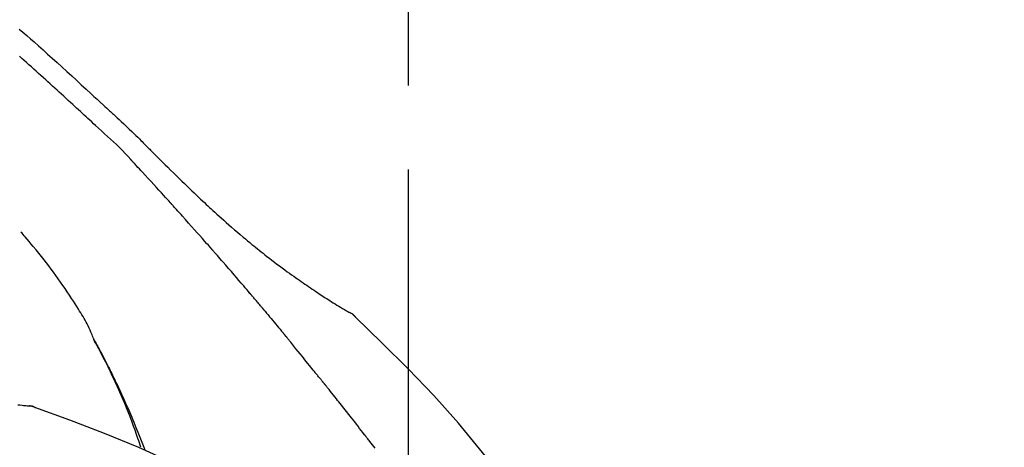
# Model space of a CAD drawing. Extents: x 56059 to 82181, y -10810 to -2410.
# Drawn here: x 76268 to 76341, y -7802 to -7770 of the extents above; entities that cross this region are included whole.
import ezdxf

# ---------------------------------------------------------------- set-up
doc = ezdxf.new("R2010")
doc.units = 0
doc.header["$LTSCALE"] = 50
doc.header["$MEASUREMENT"] = 0
doc.linetypes.add('CENTER2', pattern=[1.125, 0.75, -0.125, 0.125, -0.125])
doc.layers.get('0').update_dxf_attribs({"linetype": 'CONTINUOUS'})
doc.layers.add('150-機器', color=8, linetype='CONTINUOUS')
doc.layers.add('166-寸法B', color=11, linetype='CONTINUOUS')
doc.styles.add('KH001', font='txt')
doc.dimstyles.new('KH1xx030', dxfattribs={"dimscale": 30, "dimtxt": 2, "dimasz": 0.6, "dimexe": 0.3, "dimexo": 1.2, "dimgap": 0.5, "dimtad": 3, "dimdec": 1, "dimdsep": 46, "dimlunit": 6, "dimtxsty": 'KH001', "dimblk": 'DOT', "dimcen": 1, "dimdle": 1, "dimclrd": 256, "dimclre": 256, "dimclrt": 256, "dimadec": 0, "dimazin": 0, "dimtfac": 1, "dimtdec": 1, "dimtix": 1, "dimtmove": 2, "dimatfit": 3, "dimldrblk": 'CLOSEDBLANK', "dimfxl": 1, "dimtolj": 1, "dimtzin": 0, "dimlwd": -1, "dimlwe": -1, "dimarcsym": 0})

# ---------------------------------------------------------------- blocks, each defined once
blk = doc.blocks.new('_Dot')
at = {"color": 0, "linetype": 'ByBlock', "lineweight": -2}
blk.add_line((-0.5, 0), (-1, 0), dxfattribs=at)
at = {"color": 0, "linetype": 'ByBlock', "const_width": 0.5}
blk.add_lwpolyline([(-0.25, 0, 1), (0.25, 0, 1)], format="xyb", close=True, dxfattribs=at)
blk = doc.blocks.new('*D83')
at = {"layer": '166-寸法B', "transparency": 16777216}
for p, q in [((75716.682, -7956.507), (75716.682, -7668.055)), ((76516.682, -7734.486), (76516.682, -7668.055)), ((75734.682, -7677.055), (76498.682, -7677.055))]:
    blk.add_line(p, q, dxfattribs=at)
at = {"layer": '166-寸法B', "transparency": 16777216, "xscale": 18, "yscale": 18, "zscale": 18, "rotation": 180}
blk.add_blockref('_Dot', (75716.682, -7677.055), dxfattribs=at)
at = {"layer": '166-寸法B', "transparency": 16777216, "xscale": 18, "yscale": 18, "zscale": 18}
blk.add_blockref('_Dot', (76516.682, -7677.055), dxfattribs=at)
at = {"layer": '166-寸法B', "transparency": 16777216, "insert": (76116.682, -7632.055), "char_height": 60, "attachment_point": 5, "style": 'KH001'}
blk.add_mtext('\\A1;800', dxfattribs=at)
blk = doc.blocks.new('_ClosedBlank')
at = {"color": 0, "linetype": 'ByBlock', "lineweight": -2}
for p, q in [((-1, 0.1667), (0, 0)), ((-1, 0.1667), (-1, -0.1667)), ((0, 0), (-1, -0.1667))]:
    blk.add_line(p, q, dxfattribs=at)

msp = doc.modelspace()

# ---------------------------------------------------------------- linework, layer by layer
at = {"layer": '150-機器', "color": 161, "linetype": 'CENTER2'}
msp.add_line((76296.682, -8043.482), (76296.682, -7739.548), dxfattribs=at)
at = {"layer": '150-機器', "color": 13, "linetype": 'Continuous'}
for p, q in [((76292.053, -7791.542), (76292.053, -7791.542)), ((76268.074, -7798.607), (76268.073, -7798.607))]:
    msp.add_line(p, q, dxfattribs=at)
for points in [[(76267.681, -7770.525), (76267.961, -7770.765), (76268.24, -7771.005), (76268.518, -7771.247), (76268.795, -7771.49), (76269.132, -7771.788), (76269.468, -7772.087), (76269.804, -7772.387), (76270.138, -7772.689), (76270.503, -7773.02), (76270.868, -7773.351), (76271.231, -7773.684), (76271.594, -7774.017), (76271.951, -7774.345), (76272.307, -7774.674), (76272.663, -7775.003), (76273.02, -7775.332), (76273.254, -7775.548), (76273.488, -7775.764), (76273.723, -7775.979), (76273.957, -7776.195), (76274.07, -7776.299), (76274.182, -7776.403), (76274.295, -7776.507), (76274.407, -7776.611)], [(76273.367, -7777.71), (76273.225, -7777.581), (76273.084, -7777.452), (76272.943, -7777.322), (76272.802, -7777.193), (76272.661, -7777.063), (76272.521, -7776.933), (76272.38, -7776.804), (76272.239, -7776.674), (76272.098, -7776.545), (76271.958, -7776.415), (76271.817, -7776.286), (76271.676, -7776.157), (76271.508, -7776.002), (76271.34, -7775.848), (76271.173, -7775.694), (76271.005, -7775.539), (76270.837, -7775.385), (76270.669, -7775.231), (76270.501, -7775.077), (76270.333, -7774.924), (76270.165, -7774.771), (76269.997, -7774.618), (76269.828, -7774.466), (76269.66, -7774.313), (76269.482, -7774.152), (76269.304, -7773.991), (76269.126, -7773.829), (76268.948, -7773.668), (76268.77, -7773.508), (76268.592, -7773.348), (76268.413, -7773.188), (76268.234, -7773.029), (76268.054, -7772.871), (76267.874, -7772.714), (76267.693, -7772.557)], [(76274.404, -7776.613), (76274.406, -7776.612), (76274.408, -7776.611), (76274.409, -7776.609), (76274.411, -7776.608)], [(76274.412, -7776.61), (76274.485, -7776.677), (76274.557, -7776.743), (76274.63, -7776.809), (76274.702, -7776.876), (76274.846, -7777.008), (76274.989, -7777.14), (76275.131, -7777.272), (76275.274, -7777.405), (76275.478, -7777.595), (76275.683, -7777.786), (76275.886, -7777.977), (76276.087, -7778.17), (76276.232, -7778.311), (76276.376, -7778.453), (76276.519, -7778.595), (76276.662, -7778.738), (76276.751, -7778.828), (76276.839, -7778.918), (76276.928, -7779.007), (76277.017, -7779.097), (76277.065, -7779.146), (76277.114, -7779.195), (76277.162, -7779.244), (76277.211, -7779.293), (76277.275, -7779.357), (76277.34, -7779.422), (76277.404, -7779.487), (76277.468, -7779.552), (76277.6, -7779.683), (76277.731, -7779.815), (76277.863, -7779.947), (76277.995, -7780.079), (76278.182, -7780.266), (76278.37, -7780.453), (76278.558, -7780.64), (76278.747, -7780.827), (76278.963, -7781.04), (76279.18, -7781.253), (76279.398, -7781.466), (76279.615, -7781.678), (76279.806, -7781.863), (76279.996, -7782.047), (76280.188, -7782.232), (76280.379, -7782.415), (76280.547, -7782.576), (76280.716, -7782.737), (76280.885, -7782.897), (76281.054, -7783.057), (76281.197, -7783.192), (76281.34, -7783.326), (76281.483, -7783.459), (76281.626, -7783.593), (76281.746, -7783.704), (76281.866, -7783.815), (76281.986, -7783.925), (76282.106, -7784.036), (76282.261, -7784.177), (76282.417, -7784.319), (76282.572, -7784.46), (76282.728, -7784.601), (76282.922, -7784.775), (76283.116, -7784.948), (76283.311, -7785.12), (76283.507, -7785.291), (76283.721, -7785.478), (76283.937, -7785.663), (76284.153, -7785.847), (76284.37, -7786.03), (76284.533, -7786.166), (76284.696, -7786.302), (76284.859, -7786.437), (76285.023, -7786.572), (76285.157, -7786.682), (76285.292, -7786.792), (76285.428, -7786.901), (76285.563, -7787.01), (76285.707, -7787.125), (76285.852, -7787.24), (76285.997, -7787.354), (76286.142, -7787.468), (76286.327, -7787.611), (76286.513, -7787.754), (76286.699, -7787.896), (76286.886, -7788.037), (76287.079, -7788.181), (76287.272, -7788.324), (76287.466, -7788.466), (76287.66, -7788.607), (76287.818, -7788.72), (76287.976, -7788.833), (76288.134, -7788.945), (76288.293, -7789.057), (76288.429, -7789.152), (76288.565, -7789.248), (76288.701, -7789.342), (76288.838, -7789.437), (76288.973, -7789.531), (76289.11, -7789.624), (76289.246, -7789.717), (76289.382, -7789.81), (76289.516, -7789.901), (76289.65, -7789.991), (76289.785, -7790.081), (76289.919, -7790.171), (76290.033, -7790.247), (76290.147, -7790.322), (76290.261, -7790.398), (76290.375, -7790.473), (76290.485, -7790.545), (76290.596, -7790.616), (76290.707, -7790.688), (76290.818, -7790.759), (76290.951, -7790.843), (76291.084, -7790.926), (76291.217, -7791.009), (76291.351, -7791.091), (76291.491, -7791.176), (76291.631, -7791.26), (76291.771, -7791.343), (76291.912, -7791.426), (76291.994, -7791.474), (76292.076, -7791.522), (76292.158, -7791.569), (76292.24, -7791.616), (76292.277, -7791.636), (76292.313, -7791.656), (76292.349, -7791.676), (76292.385, -7791.697)], [(76275.995, -7780.252), (76275.791, -7780.022), (76275.586, -7779.794), (76275.376, -7779.57), (76275.161, -7779.352), (76274.941, -7779.142), (76274.717, -7778.937), (76274.49, -7778.734), (76274.262, -7778.532), (76274.036, -7778.328), (76273.812, -7778.123), (76273.589, -7777.917), (76273.367, -7777.71)], [(76278.948, -7783.474), (76278.826, -7783.339), (76278.703, -7783.204), (76278.581, -7783.068), (76278.458, -7782.933), (76278.274, -7782.73), (76278.09, -7782.528), (76277.905, -7782.325), (76277.72, -7782.123), (76277.505, -7781.888), (76277.289, -7781.653), (76277.074, -7781.419), (76276.858, -7781.185), (76276.75, -7781.068), (76276.642, -7780.951), (76276.534, -7780.834), (76276.427, -7780.718), (76276.373, -7780.659), (76276.319, -7780.601), (76276.265, -7780.543), (76276.211, -7780.485), (76276.184, -7780.455), (76276.157, -7780.426), (76276.13, -7780.397), (76276.103, -7780.368), (76276.09, -7780.354), (76276.076, -7780.339), (76276.063, -7780.325), (76276.049, -7780.31), (76276.043, -7780.303), (76276.036, -7780.295), (76276.029, -7780.288), (76276.022, -7780.281), (76276.019, -7780.277), (76276.015, -7780.273), (76276.012, -7780.27), (76276.008, -7780.266), (76276.008, -7780.265), (76276.007, -7780.264), (76276.006, -7780.263), (76276.005, -7780.263), (76276.004, -7780.262), (76276.004, -7780.261), (76276.003, -7780.26), (76276.002, -7780.259), (76276.001, -7780.258), (76276.001, -7780.257), (76276, -7780.257), (76275.999, -7780.256), (76275.998, -7780.255), (76275.997, -7780.254), (76275.997, -7780.253), (76275.996, -7780.252)], [(76282.033, -7786.933), (76281.905, -7786.787), (76281.778, -7786.642), (76281.651, -7786.497), (76281.523, -7786.352), (76281.332, -7786.135), (76281.14, -7785.918), (76280.948, -7785.702), (76280.755, -7785.485), (76280.53, -7785.233), (76280.305, -7784.981), (76280.079, -7784.73), (76279.853, -7784.478), (76279.74, -7784.353), (76279.627, -7784.227), (76279.514, -7784.101), (76279.401, -7783.976), (76279.345, -7783.913), (76279.288, -7783.85), (76279.231, -7783.788), (76279.175, -7783.725), (76279.146, -7783.694), (76279.118, -7783.662), (76279.09, -7783.631), (76279.061, -7783.6), (76279.047, -7783.584), (76279.033, -7783.568), (76279.019, -7783.553), (76279.005, -7783.537), (76278.998, -7783.529), (76278.991, -7783.521), (76278.983, -7783.514), (76278.976, -7783.506), (76278.973, -7783.502), (76278.97, -7783.499), (76278.967, -7783.496), (76278.964, -7783.492), (76278.962, -7783.49), (76278.96, -7783.488), (76278.958, -7783.486), (76278.956, -7783.483), (76278.955, -7783.482), (76278.954, -7783.481), (76278.953, -7783.48), (76278.952, -7783.479), (76278.951, -7783.478), (76278.95, -7783.477), (76278.949, -7783.475), (76278.948, -7783.474)], [(76273.248, -7793.664), (76273.234, -7793.623), (76273.219, -7793.582), (76273.204, -7793.541), (76273.189, -7793.5), (76273.152, -7793.404), (76273.113, -7793.309), (76273.073, -7793.215), (76273.032, -7793.121), (76272.963, -7792.963), (76272.892, -7792.807), (76272.818, -7792.651), (76272.741, -7792.497), (76272.669, -7792.36), (76272.595, -7792.224), (76272.518, -7792.089), (76272.44, -7791.956), (76272.356, -7791.816), (76272.271, -7791.677), (76272.185, -7791.539), (76272.099, -7791.401), (76271.973, -7791.2), (76271.846, -7790.999), (76271.718, -7790.798), (76271.589, -7790.599), (76271.428, -7790.355), (76271.266, -7790.112), (76271.101, -7789.871), (76270.935, -7789.631), (76270.763, -7789.384), (76270.589, -7789.139), (76270.414, -7788.895), (76270.237, -7788.652), (76270.063, -7788.416), (76269.888, -7788.182), (76269.711, -7787.95), (76269.532, -7787.718), (76269.336, -7787.467), (76269.137, -7787.216), (76268.937, -7786.968), (76268.734, -7786.722), (76268.586, -7786.546), (76268.438, -7786.37), (76268.288, -7786.196), (76268.137, -7786.023), (76268.056, -7785.931), (76267.974, -7785.838), (76267.893, -7785.746), (76267.811, -7785.654)], [(76284.878, -7790.223), (76284.761, -7790.085), (76284.643, -7789.947), (76284.526, -7789.809), (76284.408, -7789.671), (76284.232, -7789.464), (76284.055, -7789.258), (76283.878, -7789.052), (76283.7, -7788.846), (76283.493, -7788.606), (76283.285, -7788.366), (76283.077, -7788.127), (76282.869, -7787.887), (76282.764, -7787.768), (76282.66, -7787.648), (76282.556, -7787.529), (76282.451, -7787.41), (76282.399, -7787.35), (76282.347, -7787.29), (76282.294, -7787.231), (76282.242, -7787.171), (76282.216, -7787.141), (76282.19, -7787.111), (76282.164, -7787.082), (76282.137, -7787.052), (76282.124, -7787.037), (76282.111, -7787.022), (76282.098, -7787.007), (76282.085, -7786.992), (76282.079, -7786.985), (76282.072, -7786.977), (76282.066, -7786.97), (76282.059, -7786.962), (76282.056, -7786.959), (76282.053, -7786.956), (76282.051, -7786.953), (76282.048, -7786.95), (76282.046, -7786.947), (76282.044, -7786.945), (76282.042, -7786.943), (76282.04, -7786.941), (76282.039, -7786.94), (76282.039, -7786.939), (76282.038, -7786.938), (76282.037, -7786.937), (76282.036, -7786.936), (76282.035, -7786.935), (76282.034, -7786.934), (76282.033, -7786.933)], [(76285.818, -7791.335), (76285.779, -7791.289), (76285.74, -7791.243), (76285.701, -7791.196), (76285.662, -7791.15), (76285.603, -7791.08), (76285.544, -7791.01), (76285.486, -7790.941), (76285.427, -7790.871), (76285.359, -7790.79), (76285.29, -7790.709), (76285.221, -7790.628), (76285.153, -7790.547), (76285.118, -7790.507), (76285.084, -7790.466), (76285.05, -7790.426), (76285.015, -7790.385), (76284.998, -7790.365), (76284.981, -7790.345), (76284.964, -7790.324), (76284.947, -7790.304), (76284.938, -7790.294), (76284.929, -7790.284), (76284.921, -7790.274), (76284.912, -7790.264), (76284.909, -7790.259), (76284.905, -7790.255), (76284.901, -7790.251), (76284.898, -7790.246), (76284.895, -7790.244), (76284.893, -7790.241), (76284.89, -7790.238), (76284.888, -7790.235), (76284.887, -7790.234), (76284.885, -7790.232), (76284.884, -7790.231), (76284.883, -7790.229), (76284.882, -7790.228), (76284.88, -7790.226), (76284.879, -7790.225), (76284.878, -7790.223)], [(76285.959, -7791.504), (76285.948, -7791.49), (76285.936, -7791.476), (76285.924, -7791.462), (76285.912, -7791.448), (76285.9, -7791.434), (76285.889, -7791.42), (76285.877, -7791.406), (76285.865, -7791.392), (76285.853, -7791.378), (76285.841, -7791.364), (76285.829, -7791.35), (76285.818, -7791.335)], [(76286.005, -7791.559), (76286.001, -7791.554), (76285.997, -7791.55), (76285.994, -7791.545), (76285.99, -7791.541), (76285.986, -7791.536), (76285.982, -7791.532), (76285.978, -7791.527), (76285.975, -7791.522), (76285.971, -7791.518), (76285.967, -7791.513), (76285.963, -7791.509), (76285.959, -7791.504)], [(76286.005, -7791.559), (76286.117, -7791.692), (76286.229, -7791.826), (76286.341, -7791.96), (76286.453, -7792.094), (76286.565, -7792.228), (76286.676, -7792.362), (76286.788, -7792.496), (76286.899, -7792.631), (76287.01, -7792.765), (76287.121, -7792.9), (76287.232, -7793.035), (76287.342, -7793.17)], [(76292.741, -7791.978), (76292.703, -7791.934), (76292.664, -7791.89), (76292.624, -7791.849), (76292.58, -7791.812), (76292.535, -7791.779), (76292.486, -7791.75), (76292.436, -7791.723), (76292.385, -7791.697)], [(76292.724, -7791.966), (76292.699, -7791.94), (76292.674, -7791.914), (76292.649, -7791.888), (76292.623, -7791.863), (76292.596, -7791.839), (76292.568, -7791.816), (76292.539, -7791.794), (76292.51, -7791.773), (76292.48, -7791.754), (76292.449, -7791.735), (76292.419, -7791.717), (76292.388, -7791.699)], [(76308.022, -7810.113), (76306.196, -7807.493), (76304.34, -7804.9), (76302.421, -7802.36), (76300.407, -7799.899), (76298.569, -7797.846), (76296.66, -7795.853), (76294.704, -7793.899), (76292.724, -7791.966)], [(76292.724, -7791.966), (76292.726, -7791.967), (76292.727, -7791.969), (76292.728, -7791.97), (76292.73, -7791.972)], [(76287.342, -7793.17), (76287.356, -7793.187), (76287.371, -7793.204), (76287.385, -7793.221), (76287.399, -7793.239), (76287.413, -7793.256), (76287.427, -7793.273), (76287.441, -7793.29), (76287.455, -7793.307), (76287.47, -7793.325), (76287.484, -7793.342), (76287.498, -7793.359), (76287.512, -7793.376)], [(76276.741, -7801.695), (76276.69, -7801.534), (76276.638, -7801.373), (76276.585, -7801.212), (76276.532, -7801.051), (76276.428, -7800.739), (76276.32, -7800.429), (76276.209, -7800.119), (76276.096, -7799.811), (76275.919, -7799.348), (76275.735, -7798.888), (76275.546, -7798.43), (76275.351, -7797.974), (76275.18, -7797.583), (76275.005, -7797.193), (76274.827, -7796.805), (76274.647, -7796.419), (76274.476, -7796.061), (76274.303, -7795.704), (76274.127, -7795.349), (76273.948, -7794.996), (76273.837, -7794.78), (76273.725, -7794.565), (76273.611, -7794.35), (76273.496, -7794.136), (76273.432, -7794.019), (76273.368, -7793.901), (76273.304, -7793.784), (76273.239, -7793.666)], [(76273.246, -7793.664), (76273.253, -7793.676), (76273.259, -7793.687), (76273.265, -7793.698), (76273.272, -7793.71), (76273.278, -7793.721), (76273.284, -7793.732), (76273.29, -7793.744), (76273.297, -7793.755), (76273.303, -7793.766), (76273.309, -7793.778), (76273.315, -7793.789), (76273.322, -7793.8), (76273.384, -7793.912), (76273.446, -7794.024), (76273.508, -7794.136), (76273.569, -7794.249), (76273.631, -7794.363), (76273.692, -7794.477), (76273.753, -7794.592), (76273.813, -7794.706), (76273.933, -7794.933), (76274.051, -7795.16), (76274.169, -7795.387), (76274.285, -7795.615), (76274.344, -7795.731), (76274.402, -7795.847), (76274.46, -7795.963), (76274.517, -7796.079), (76274.573, -7796.194), (76274.629, -7796.309), (76274.685, -7796.424), (76274.741, -7796.539), (76274.749, -7796.555), (76274.757, -7796.572), (76274.765, -7796.588), (76274.773, -7796.605), (76274.781, -7796.621), (76274.789, -7796.638), (76274.797, -7796.654), (76274.805, -7796.671), (76274.813, -7796.687), (76274.821, -7796.704), (76274.829, -7796.72), (76274.837, -7796.737)], [(76289.678, -7796.058), (76289.588, -7795.945), (76289.499, -7795.833), (76289.41, -7795.72), (76289.32, -7795.608), (76289.186, -7795.44), (76289.051, -7795.271), (76288.916, -7795.103), (76288.781, -7794.936), (76288.623, -7794.74), (76288.465, -7794.545), (76288.307, -7794.35), (76288.148, -7794.155), (76288.069, -7794.057), (76287.989, -7793.96), (76287.91, -7793.863), (76287.83, -7793.765), (76287.791, -7793.717), (76287.751, -7793.668), (76287.711, -7793.619), (76287.671, -7793.571), (76287.651, -7793.546), (76287.632, -7793.522), (76287.612, -7793.498), (76287.592, -7793.474), (76287.582, -7793.461), (76287.572, -7793.449), (76287.562, -7793.437), (76287.552, -7793.425), (76287.547, -7793.419), (76287.542, -7793.413), (76287.537, -7793.407), (76287.532, -7793.401), (76287.53, -7793.398), (76287.527, -7793.395), (76287.525, -7793.392), (76287.523, -7793.39), (76287.522, -7793.389), (76287.521, -7793.388), (76287.521, -7793.387), (76287.52, -7793.386), (76287.519, -7793.385), (76287.518, -7793.384), (76287.518, -7793.383), (76287.517, -7793.382), (76287.516, -7793.382), (76287.516, -7793.381), (76287.515, -7793.38), (76287.514, -7793.379), (76287.513, -7793.378), (76287.513, -7793.377), (76287.512, -7793.376), (76287.511, -7793.375)], [(76290.287, -7796.795), (76290.263, -7796.763), (76290.238, -7796.732), (76290.213, -7796.701), (76290.188, -7796.67), (76290.149, -7796.624), (76290.111, -7796.578), (76290.072, -7796.533), (76290.033, -7796.487), (76289.988, -7796.434), (76289.943, -7796.381), (76289.898, -7796.327), (76289.854, -7796.274), (76289.832, -7796.247), (76289.809, -7796.22), (76289.787, -7796.193), (76289.765, -7796.166), (76289.754, -7796.153), (76289.743, -7796.139), (76289.732, -7796.126), (76289.721, -7796.112), (76289.716, -7796.105), (76289.71, -7796.098), (76289.705, -7796.092), (76289.699, -7796.085), (76289.697, -7796.082), (76289.695, -7796.08), (76289.693, -7796.077), (76289.691, -7796.074), (76289.69, -7796.073), (76289.69, -7796.073), (76289.689, -7796.072), (76289.688, -7796.071), (76289.688, -7796.07), (76289.687, -7796.069), (76289.686, -7796.068), (76289.685, -7796.067), (76289.685, -7796.066), (76289.684, -7796.065), (76289.683, -7796.065), (76289.683, -7796.064), (76289.68, -7796.061), (76289.678, -7796.058), (76289.676, -7796.056), (76289.676, -7796.055), (76289.677, -7796.056), (76289.679, -7796.059), (76289.681, -7796.061), (76289.682, -7796.063), (76289.682, -7796.063), (76289.68, -7796.061), (76289.678, -7796.058), (76289.675, -7796.054)], [(76274.837, -7796.737), (76274.917, -7796.9), (76274.997, -7797.064), (76275.076, -7797.228), (76275.154, -7797.393), (76275.231, -7797.56), (76275.308, -7797.726), (76275.383, -7797.894), (76275.459, -7798.061), (76275.615, -7798.41), (76275.77, -7798.759), (76275.923, -7799.109), (76276.072, -7799.46), (76276.15, -7799.646), (76276.227, -7799.833), (76276.304, -7800.02), (76276.38, -7800.207), (76276.53, -7800.578), (76276.679, -7800.949), (76276.825, -7801.322), (76276.97, -7801.695), (76277.041, -7801.884)], [(76290.439, -7796.983), (76290.432, -7796.975), (76290.426, -7796.967), (76290.42, -7796.96), (76290.413, -7796.952), (76290.404, -7796.94), (76290.395, -7796.928), (76290.385, -7796.916), (76290.376, -7796.905), (76290.365, -7796.891), (76290.354, -7796.877), (76290.343, -7796.863), (76290.332, -7796.85), (76290.326, -7796.843), (76290.321, -7796.836), (76290.315, -7796.829), (76290.31, -7796.822), (76290.307, -7796.819), (76290.304, -7796.815), (76290.301, -7796.812), (76290.298, -7796.808), (76290.297, -7796.807), (76290.296, -7796.805), (76290.294, -7796.803), (76290.293, -7796.802), (76290.292, -7796.8), (76290.29, -7796.798), (76290.289, -7796.796), (76290.287, -7796.795)], [(76293.421, -7800.757), (76293.297, -7800.599), (76293.174, -7800.441), (76293.05, -7800.284), (76292.927, -7800.126), (76292.803, -7799.968), (76292.679, -7799.809), (76292.555, -7799.651), (76292.431, -7799.493), (76292.245, -7799.257), (76292.059, -7799.021), (76291.872, -7798.785), (76291.686, -7798.549), (76291.593, -7798.431), (76291.499, -7798.314), (76291.406, -7798.196), (76291.313, -7798.078), (76291.204, -7797.941), (76291.095, -7797.804), (76290.985, -7797.667), (76290.876, -7797.53), (76290.822, -7797.462), (76290.767, -7797.393), (76290.712, -7797.325), (76290.658, -7797.257), (76290.63, -7797.222), (76290.603, -7797.188), (76290.575, -7797.154), (76290.548, -7797.12), (76290.534, -7797.103), (76290.521, -7797.086), (76290.507, -7797.068), (76290.493, -7797.051), (76290.487, -7797.043), (76290.48, -7797.034), (76290.473, -7797.026), (76290.466, -7797.017), (76290.463, -7797.013), (76290.459, -7797.009), (76290.456, -7797.004), (76290.452, -7797), (76290.451, -7796.998), (76290.449, -7796.996), (76290.447, -7796.994), (76290.445, -7796.992), (76290.445, -7796.991), (76290.444, -7796.989), (76290.443, -7796.988), (76290.442, -7796.987), (76290.441, -7796.986), (76290.44, -7796.985), (76290.439, -7796.984), (76290.439, -7796.983)], [(76267.573, -7798.521), (76267.735, -7798.54), (76267.898, -7798.559), (76267.992, -7798.569), (76268.086, -7798.579), (76268.181, -7798.589), (76268.275, -7798.598), (76268.316, -7798.602), (76268.358, -7798.606), (76268.399, -7798.609), (76268.44, -7798.613)], [(76268.88, -7798.725), (76268.827, -7798.7), (76268.774, -7798.677), (76268.72, -7798.656), (76268.665, -7798.639), (76268.61, -7798.628), (76268.554, -7798.621), (76268.497, -7798.616), (76268.44, -7798.613)], [(76268.859, -7798.721), (76268.826, -7798.707), (76268.793, -7798.694), (76268.759, -7798.681), (76268.725, -7798.668), (76268.691, -7798.657), (76268.656, -7798.648), (76268.621, -7798.64), (76268.585, -7798.633), (76268.55, -7798.627), (76268.515, -7798.622), (76268.479, -7798.618), (76268.443, -7798.614)], [(76290.215, -7809.077), (76287.482, -7807.426), (76284.732, -7805.812), (76281.945, -7804.272), (76279.105, -7802.844), (76276.591, -7801.716), (76274.036, -7800.671), (76271.454, -7799.682), (76268.859, -7798.721)], [(76268.859, -7798.721), (76268.861, -7798.722), (76268.863, -7798.723), (76268.865, -7798.724), (76268.867, -7798.724)], [(76294.207, -7801.768), (76294.109, -7801.642), (76294.011, -7801.515), (76293.913, -7801.389), (76293.815, -7801.262), (76293.765, -7801.199), (76293.716, -7801.136), (76293.667, -7801.073), (76293.618, -7801.01), (76293.593, -7800.978), (76293.569, -7800.947), (76293.544, -7800.915), (76293.519, -7800.883), (76293.507, -7800.868), (76293.495, -7800.852), (76293.482, -7800.836), (76293.47, -7800.82), (76293.464, -7800.812), (76293.458, -7800.805), (76293.451, -7800.797), (76293.445, -7800.789), (76293.443, -7800.785), (76293.44, -7800.782), (76293.437, -7800.779), (76293.435, -7800.775), (76293.433, -7800.773), (76293.431, -7800.771), (76293.429, -7800.768), (76293.428, -7800.766), (76293.427, -7800.765), (76293.426, -7800.764), (76293.425, -7800.763), (76293.424, -7800.762), (76293.424, -7800.761), (76293.423, -7800.76), (76293.422, -7800.758), (76293.421, -7800.757)]]:
    msp.add_lwpolyline(points, dxfattribs=at)

# ---------------------------------------------------------------- dimensions: what is measured, and where the dimension line sits
at = {"layer": '166-寸法B'}
dim = msp.add_linear_dim(base=(76516.682, -7677.055), p1=(75716.682, -7992.507), p2=(76516.682, -7770.486), dimstyle='KH1xx030', dxfattribs=at)
dim.commit()
dim.dimension.update_dxf_attribs({"geometry": '*D83', "text_midpoint": (76116.682, -7632.055)})

doc.saveas('drawing.dxf')
